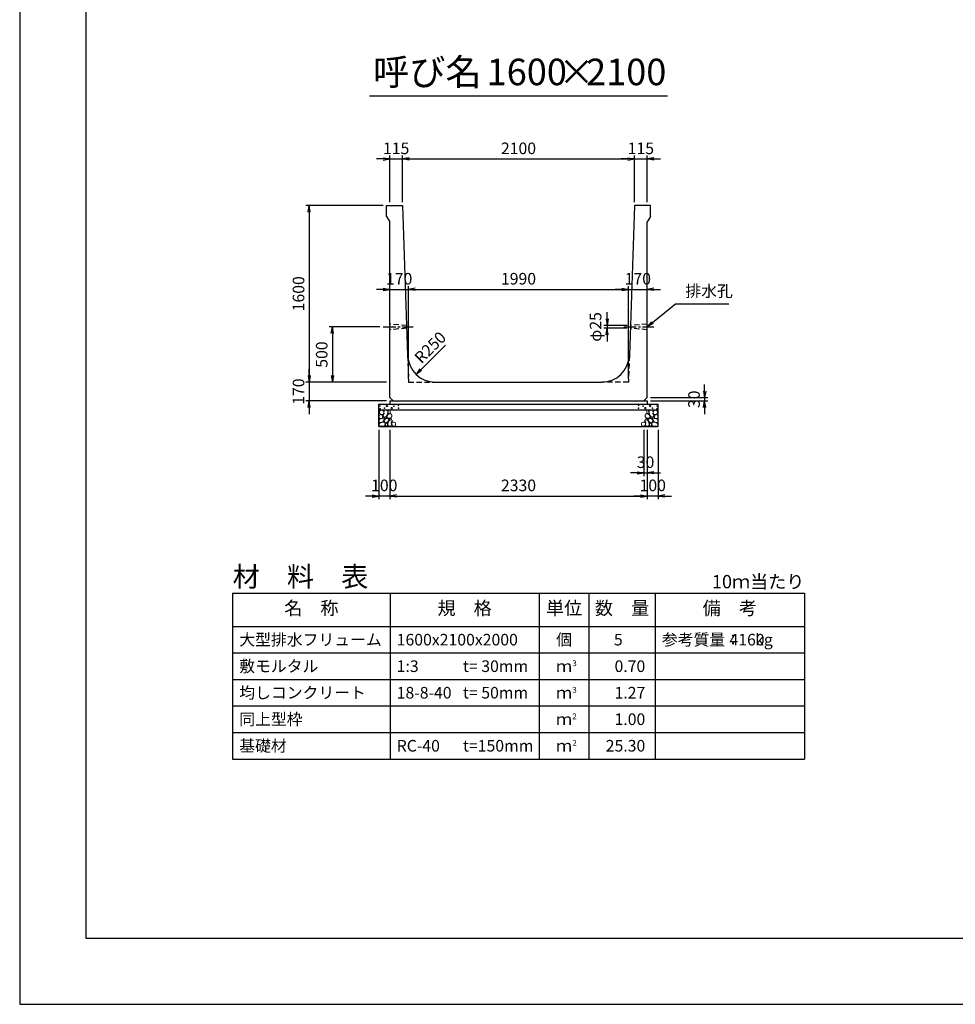
# Model space of a CAD drawing. Units: millimetres. Extents: x 0 to 25230, y 0 to 17820.
# Drawn here: x 0 to 8469, y 0 to 8910 of the extents above; entities that cross this region are included whole.
import ezdxf
from ezdxf.enums import TextEntityAlignment as Align

# ---------------------------------------------------------------- set-up
doc = ezdxf.new("R2010")
doc.units = ezdxf.units.MM
doc.header["$LTSCALE"] = 30
doc.header["$PDMODE"] = 3
doc.linetypes.add('CENTER2', pattern=[28.575, 19.05, -3.175, 3.175, -3.175])
doc.linetypes.add('HIDDEN2', pattern=[4.7625, 3.175, -1.5875])
doc.layers.add('D-BMK', color=2, linetype='CENTER2', lineweight=25)
doc.layers.add('D-DCR-HCHn', color=4, linetype='Continuous', lineweight=9)
for name, color, linetype in [('D-MTR', 7, 'Continuous'), ('D-MTR-FRAM', 7, 'Continuous'), ('D-MTR-LINE', 7, 'Continuous'), ('D-MTR-TXT', 7, 'Continuous'), ('D-STR-DIM', 7, 'Continuous'), ('D-STR-STRn', 1, 'Continuous'), ('D-TTL', 2, 'Continuous'), ('D-TTL-TXT', 7, 'Continuous')]:
    doc.layers.add(name, color=color, linetype=linetype)
doc.styles.add('ＭＳ ゴシック', font='MS Gothic.ttf')
doc.dimstyles.new('030', dxfattribs={"dimscale": 30, "dimtxt": 3.5, "dimasz": 2, "dimexe": 1, "dimexo": 1, "dimgap": 1, "dimtad": 1, "dimdec": 0, "dimdsep": 46, "dimtxsty": 'ＭＳ ゴシック', "dimblk": 'OPEN', "dimcen": -1, "dimaunit": 1, "dimadec": 4, "dimazin": 0, "dimtfac": 1, "dimtdec": 0, "dimtix": 1, "dimtmove": 2, "dimatfit": 0, "dimldrblk": 'OPEN', "dimfxl": 1, "dimarcsym": 0})
doc.dimstyles.new('DEFAULT', dxfattribs={"dimtxt": 3.5, "dimasz": 2, "dimexe": 1, "dimexo": 1, "dimgap": 1, "dimtad": 1, "dimdec": 0, "dimdsep": 46, "dimtxsty": 'ＭＳ ゴシック', "dimblk": 'OPEN', "dimcen": -1, "dimaunit": 1, "dimadec": 4, "dimazin": 0, "dimtfac": 1, "dimtdec": 0, "dimtix": 1, "dimtmove": 2, "dimatfit": 0, "dimldrblk": 'OPEN', "dimfxl": 1, "dimarcsym": 0})

# ---------------------------------------------------------------- blocks, each defined once
blk = doc.blocks.new('_Open')
at = {"color": 0, "lineweight": -2}
for p, q in [((-1, 0.17), (0, 0)), ((-1, -0.17), (0, 0)), ((0, 0), (-1, 0))]:
    blk.add_line(p, q, dxfattribs=at)
blk = doc.blocks.new('*D56')
at = {"layer": 'D-STR-DIM', "color": 0, "lineweight": -2, "ltscale": 0.1}
for p, q in [((3350, 5199.7), (3350, 4569.7)), ((5680, 5199.7), (5680, 4569.7)), ((3410, 4599.7), (5620, 4599.7))]:
    blk.add_line(p, q, dxfattribs=at)
at = {"layer": 'Defpoints', "color": 0, "ltscale": 0.1}
for p in [(3350, 5229.7), (5680, 5229.7), (5680, 4599.7)]:
    blk.add_point(p, dxfattribs=at)
at = {"layer": 'D-STR-DIM', "color": 0, "lineweight": -2, "ltscale": 0.1, "xscale": 60, "yscale": 60, "zscale": 60, "rotation": 180}
blk.add_blockref('_Open', (3350, 4599.7), dxfattribs=at)
at = {"layer": 'D-STR-DIM', "color": 0, "lineweight": -2, "ltscale": 0.1, "xscale": 60, "yscale": 60, "zscale": 60}
blk.add_blockref('_Open', (5680, 4599.7), dxfattribs=at)
at = {"layer": 'D-STR-DIM', "color": 0, "ltscale": 0.1, "insert": (4515, 4682.2), "char_height": 105, "attachment_point": 5, "style": 'ＭＳ ゴシック'}
blk.add_mtext('2330', dxfattribs=at)
blk = doc.blocks.new('*D57')
at = {"layer": 'D-STR-DIM', "color": 0, "lineweight": -2, "ltscale": 0.1}
for p, q in [((3250, 5199.7), (3250, 4569.7)), ((3350, 5199.7), (3350, 4569.7)), ((3190, 4599.7), (3130, 4599.7)), ((3350, 4599.7), (3250, 4599.7)), ((3410, 4599.7), (3470, 4599.7))]:
    blk.add_line(p, q, dxfattribs=at)
at = {"layer": 'Defpoints', "color": 0, "ltscale": 0.1}
for p in [(3250, 5229.7), (3350, 5229.7), (3250, 4599.7)]:
    blk.add_point(p, dxfattribs=at)
at = {"layer": 'D-STR-DIM', "color": 0, "lineweight": -2, "ltscale": 0.1, "xscale": 60, "yscale": 60, "zscale": 60}
blk.add_blockref('_Open', (3250, 4599.7), dxfattribs=at)
at = {"layer": 'D-STR-DIM', "color": 0, "lineweight": -2, "ltscale": 0.1, "xscale": 60, "yscale": 60, "zscale": 60, "rotation": 180}
blk.add_blockref('_Open', (3350, 4599.7), dxfattribs=at)
at = {"layer": 'D-STR-DIM', "color": 0, "ltscale": 0.1, "insert": (3300, 4682.2), "char_height": 105, "attachment_point": 5, "style": 'ＭＳ ゴシック'}
blk.add_mtext('100', dxfattribs=at)
blk = doc.blocks.new('*D58')
at = {"layer": 'D-STR-DIM', "color": 0, "lineweight": -2, "ltscale": 0.1}
for p, q in [((5680, 5199.7), (5680, 4569.7)), ((5780, 5199.7), (5780, 4569.7)), ((5620, 4599.7), (5560, 4599.7)), ((5780, 4599.7), (5680, 4599.7)), ((5840, 4599.7), (5900, 4599.7))]:
    blk.add_line(p, q, dxfattribs=at)
at = {"layer": 'Defpoints', "color": 0, "ltscale": 0.1}
for p in [(5680, 5229.7), (5780, 5229.7), (5680, 4599.7)]:
    blk.add_point(p, dxfattribs=at)
at = {"layer": 'D-STR-DIM', "color": 0, "lineweight": -2, "ltscale": 0.1, "xscale": 60, "yscale": 60, "zscale": 60}
blk.add_blockref('_Open', (5680, 4599.7), dxfattribs=at)
at = {"layer": 'D-STR-DIM', "color": 0, "lineweight": -2, "ltscale": 0.1, "xscale": 60, "yscale": 60, "zscale": 60, "rotation": 180}
blk.add_blockref('_Open', (5780, 4599.7), dxfattribs=at)
at = {"layer": 'D-STR-DIM', "color": 0, "ltscale": 0.1, "insert": (5730, 4682.2), "char_height": 105, "attachment_point": 5, "style": 'ＭＳ ゴシック'}
blk.add_mtext('100', dxfattribs=at)
blk = doc.blocks.new('*D59')
at = {"layer": 'D-STR-DIM', "color": 0, "lineweight": -2, "ltscale": 0.1}
for p, q in [((5650, 5199.7), (5650, 4779.7)), ((5680, 5199.7), (5680, 4779.7)), ((5590, 4809.7), (5530, 4809.7)), ((5650, 4809.7), (5680, 4809.7)), ((5740, 4809.7), (5800, 4809.7))]:
    blk.add_line(p, q, dxfattribs=at)
at = {"layer": 'Defpoints', "color": 0, "ltscale": 0.1}
for p in [(5650, 5229.7), (5680, 5229.7), (5680, 4809.7)]:
    blk.add_point(p, dxfattribs=at)
at = {"layer": 'D-STR-DIM', "color": 0, "lineweight": -2, "ltscale": 0.1, "xscale": 60, "yscale": 60, "zscale": 60}
blk.add_blockref('_Open', (5650, 4809.7), dxfattribs=at)
at = {"layer": 'D-STR-DIM', "color": 0, "lineweight": -2, "ltscale": 0.1, "xscale": 60, "yscale": 60, "zscale": 60, "rotation": 180}
blk.add_blockref('_Open', (5680, 4809.7), dxfattribs=at)
at = {"layer": 'D-STR-DIM', "color": 0, "ltscale": 0.1, "insert": (5665, 4892.2), "char_height": 105, "attachment_point": 5, "style": 'ＭＳ ゴシック'}
blk.add_mtext('30', dxfattribs=at)
blk = doc.blocks.new('*D60')
at = {"layer": 'D-STR-DIM', "color": 0, "lineweight": -2, "ltscale": 0.1}
for p, q in [((6200, 5549.7), (6200, 5609.7)), ((5710, 5489.7), (6230, 5489.7)), ((5710, 5459.7), (6230, 5459.7)), ((6200, 5489.7), (6200, 5459.7)), ((6200, 5399.7), (6200, 5339.7))]:
    blk.add_line(p, q, dxfattribs=at)
at = {"layer": 'Defpoints', "color": 0, "ltscale": 0.1}
for p in [(5680, 5489.7), (5680, 5459.7), (6200, 5459.7)]:
    blk.add_point(p, dxfattribs=at)
at = {"layer": 'D-STR-DIM', "color": 0, "lineweight": -2, "ltscale": 0.1, "xscale": 60, "yscale": 60, "zscale": 60}
for p, rotation in [((6200, 5489.7), 270), ((6200, 5459.7), 90)]:
    blk.add_blockref('_Open', p, dxfattribs=dict(at, rotation=rotation))
at = {"layer": 'D-STR-DIM', "color": 0, "ltscale": 0.1, "insert": (6117.5, 5474.7), "char_height": 105, "attachment_point": 5, "rotation": 90, "style": 'ＭＳ ゴシック'}
blk.add_mtext('30', dxfattribs=at)
blk = doc.blocks.new('*D46')
at = {"layer": 'D-STR-DIM', "color": 0, "lineweight": -2, "ltscale": 0.1}
for p, q in [((3350, 7259.7), (3350, 7679.7)), ((3465, 7259.7), (3465, 7679.7)), ((3290, 7649.7), (3230, 7649.7)), ((3350, 7649.7), (3465, 7649.7)), ((3525, 7649.7), (3585, 7649.7))]:
    blk.add_line(p, q, dxfattribs=at)
at = {"layer": 'Defpoints', "color": 0, "ltscale": 0.1}
for p in [(3465, 7649.7), (3350, 7229.7), (3465, 7229.7)]:
    blk.add_point(p, dxfattribs=at)
at = {"layer": 'D-STR-DIM', "color": 0, "lineweight": -2, "ltscale": 0.1, "xscale": 60, "yscale": 60, "zscale": 60}
blk.add_blockref('_Open', (3350, 7649.7), dxfattribs=at)
at = {"layer": 'D-STR-DIM', "color": 0, "lineweight": -2, "ltscale": 0.1, "xscale": 60, "yscale": 60, "zscale": 60, "rotation": 180}
blk.add_blockref('_Open', (3465, 7649.7), dxfattribs=at)
at = {"layer": 'D-STR-DIM', "color": 0, "ltscale": 0.1, "insert": (3407.5, 7732.2), "char_height": 105, "attachment_point": 5, "style": 'ＭＳ ゴシック'}
blk.add_mtext('115', dxfattribs=at)
blk = doc.blocks.new('*D47')
at = {"layer": 'D-STR-DIM', "color": 0, "lineweight": -2, "ltscale": 0.1}
for p, q in [((3465, 7259.7), (3465, 7679.7)), ((5565, 7259.7), (5565, 7679.7)), ((3525, 7649.7), (5505, 7649.7))]:
    blk.add_line(p, q, dxfattribs=at)
at = {"layer": 'Defpoints', "color": 0, "ltscale": 0.1}
for p in [(5565, 7649.7), (3465, 7229.7), (5565, 7229.7)]:
    blk.add_point(p, dxfattribs=at)
at = {"layer": 'D-STR-DIM', "color": 0, "lineweight": -2, "ltscale": 0.1, "xscale": 60, "yscale": 60, "zscale": 60, "rotation": 180}
blk.add_blockref('_Open', (3465, 7649.7), dxfattribs=at)
at = {"layer": 'D-STR-DIM', "color": 0, "lineweight": -2, "ltscale": 0.1, "xscale": 60, "yscale": 60, "zscale": 60}
blk.add_blockref('_Open', (5565, 7649.7), dxfattribs=at)
at = {"layer": 'D-STR-DIM', "color": 0, "ltscale": 0.1, "insert": (4515, 7732.2), "char_height": 105, "attachment_point": 5, "style": 'ＭＳ ゴシック'}
blk.add_mtext('2100', dxfattribs=at)
blk = doc.blocks.new('*D48')
at = {"layer": 'D-STR-DIM', "color": 0, "lineweight": -2, "ltscale": 0.1}
for p, q in [((5565, 7259.7), (5565, 7679.7)), ((5680, 7259.7), (5680, 7679.7)), ((5505, 7649.7), (5445, 7649.7)), ((5565, 7649.7), (5680, 7649.7)), ((5740, 7649.7), (5800, 7649.7))]:
    blk.add_line(p, q, dxfattribs=at)
at = {"layer": 'Defpoints', "color": 0, "ltscale": 0.1}
for p in [(5680, 7649.7), (5565, 7229.7), (5680, 7229.7)]:
    blk.add_point(p, dxfattribs=at)
at = {"layer": 'D-STR-DIM', "color": 0, "lineweight": -2, "ltscale": 0.1, "xscale": 60, "yscale": 60, "zscale": 60}
blk.add_blockref('_Open', (5565, 7649.7), dxfattribs=at)
at = {"layer": 'D-STR-DIM', "color": 0, "lineweight": -2, "ltscale": 0.1, "xscale": 60, "yscale": 60, "zscale": 60, "rotation": 180}
blk.add_blockref('_Open', (5680, 7649.7), dxfattribs=at)
at = {"layer": 'D-STR-DIM', "color": 0, "ltscale": 0.1, "insert": (5622.5, 7732.2), "char_height": 105, "attachment_point": 5, "style": 'ＭＳ ゴシック'}
blk.add_mtext('115', dxfattribs=at)
blk = doc.blocks.new('*D49')
at = {"layer": 'D-STR-DIM', "color": 0, "lineweight": -2, "ltscale": 0.1}
for p, q in [((3290, 7229.7), (2590, 7229.7)), ((2620, 7169.7), (2620, 5689.7)), ((3320, 5629.7), (2590, 5629.7))]:
    blk.add_line(p, q, dxfattribs=at)
at = {"layer": 'Defpoints', "color": 0, "ltscale": 0.1}
for p in [(3320, 7229.7), (2620, 5629.7), (3350, 5629.7)]:
    blk.add_point(p, dxfattribs=at)
at = {"layer": 'D-STR-DIM', "color": 0, "lineweight": -2, "ltscale": 0.1, "xscale": 60, "yscale": 60, "zscale": 60}
for p, rotation in [((2620, 7229.7), 90), ((2620, 5629.7), 270)]:
    blk.add_blockref('_Open', p, dxfattribs=dict(at, rotation=rotation))
at = {"layer": 'D-STR-DIM', "color": 0, "ltscale": 0.1, "insert": (2537.5, 6429.7), "char_height": 105, "attachment_point": 5, "rotation": 90, "style": 'ＭＳ ゴシック'}
blk.add_mtext('1600', dxfattribs=at)
blk = doc.blocks.new('*D50')
at = {"layer": 'D-STR-DIM', "color": 0, "lineweight": -2, "ltscale": 0.1}
for p, q in [((2620, 5689.7), (2620, 5749.7)), ((3320, 5629.7), (2590, 5629.7)), ((2620, 5629.7), (2620, 5459.7)), ((3320, 5459.7), (2590, 5459.7)), ((2620, 5399.7), (2620, 5339.7))]:
    blk.add_line(p, q, dxfattribs=at)
at = {"layer": 'Defpoints', "color": 0, "ltscale": 0.1}
for p in [(3350, 5629.7), (2620, 5459.7), (3350, 5459.7)]:
    blk.add_point(p, dxfattribs=at)
at = {"layer": 'D-STR-DIM', "color": 0, "lineweight": -2, "ltscale": 0.1, "xscale": 60, "yscale": 60, "zscale": 60}
for p, rotation in [((2620, 5629.7), 270), ((2620, 5459.7), 90)]:
    blk.add_blockref('_Open', p, dxfattribs=dict(at, rotation=rotation))
at = {"layer": 'D-STR-DIM', "color": 0, "ltscale": 0.1, "insert": (2537.5, 5544.7), "char_height": 105, "attachment_point": 5, "rotation": 90, "style": 'ＭＳ ゴシック'}
blk.add_mtext('170', dxfattribs=at)
blk = doc.blocks.new('*D51')
at = {"color": 0, "lineweight": -2}
for p, q in [((3260, 6129.7), (2800, 6129.7)), ((2830, 6069.7), (2830, 5689.7)), ((3320, 5629.7), (2800, 5629.7))]:
    blk.add_line(p, q, dxfattribs=at)
at = {"layer": 'Defpoints', "color": 0}
for p in [(3290, 6129.7), (2830, 5629.7), (3350, 5629.7)]:
    blk.add_point(p, dxfattribs=at)
at = {"color": 0, "lineweight": -2, "xscale": 60, "yscale": 60, "zscale": 60}
for p, rotation in [((2830, 6129.7), 90), ((2830, 5629.7), 270)]:
    blk.add_blockref('_Open', p, dxfattribs=dict(at, rotation=rotation))
at = {"color": 0, "insert": (2747.5, 5879.7), "char_height": 105, "attachment_point": 5, "rotation": 90, "style": 'ＭＳ ゴシック'}
blk.add_mtext('500', dxfattribs=at)
blk = doc.blocks.new('*D55')
at = {"layer": 'D-STR-DIM', "color": 0, "lineweight": -2, "ltscale": 0.1}
for p, q in [((5317.2, 6202.2), (5317.2, 6262.2)), ((5497.6, 6142.2), (5287.2, 6142.2)), ((5496.8, 6117.2), (5287.2, 6117.2)), ((5317.2, 6142.2), (5317.2, 6117.2)), ((5317.2, 6057.2), (5317.2, 5997.2))]:
    blk.add_line(p, q, dxfattribs=at)
at = {"layer": 'Defpoints', "color": 0, "ltscale": 0.1}
for p in [(5317.2, 6117.2), (5526.8, 6117.2), (5527.6, 6142.2)]:
    blk.add_point(p, dxfattribs=at)
at = {"layer": 'D-STR-DIM', "color": 0, "lineweight": -2, "ltscale": 0.1, "xscale": 60, "yscale": 60, "zscale": 60}
for p, rotation in [((5317.2, 6142.2), 270), ((5317.2, 6117.2), 90)]:
    blk.add_blockref('_Open', p, dxfattribs=dict(at, rotation=rotation))
at = {"layer": 'D-STR-DIM', "color": 0, "ltscale": 0.1, "insert": (5226.2, 6129.7), "char_height": 105, "attachment_point": 5, "rotation": 90, "style": 'ＭＳ ゴシック'}
blk.add_mtext('φ25', dxfattribs=at)
blk = doc.blocks.new('*D52')
at = {"layer": 'D-STR-DIM', "color": 0, "lineweight": -2, "ltscale": 0.1}
for p, q in [((3290, 6469.7), (3230, 6469.7)), ((3350, 6469.7), (3520, 6469.7)), ((3520, 5659.7), (3520, 6499.7)), ((3580, 6469.7), (3640, 6469.7))]:
    blk.add_line(p, q, dxfattribs=at)
at = {"layer": 'Defpoints', "color": 0, "ltscale": 0.1}
for p in [(3350, 6469.7), (3520, 6469.7), (3520, 5629.7)]:
    blk.add_point(p, dxfattribs=at)
at = {"layer": 'D-STR-DIM', "color": 0, "lineweight": -2, "ltscale": 0.1, "xscale": 60, "yscale": 60, "zscale": 60}
blk.add_blockref('_Open', (3350, 6469.7), dxfattribs=at)
at = {"layer": 'D-STR-DIM', "color": 0, "lineweight": -2, "ltscale": 0.1, "xscale": 60, "yscale": 60, "zscale": 60, "rotation": 180}
blk.add_blockref('_Open', (3520, 6469.7), dxfattribs=at)
at = {"layer": 'D-STR-DIM', "color": 0, "ltscale": 0.1, "insert": (3435, 6552.2), "char_height": 105, "attachment_point": 5, "style": 'ＭＳ ゴシック'}
blk.add_mtext('170', dxfattribs=at)
blk = doc.blocks.new('*D53')
at = {"layer": 'D-STR-DIM', "color": 0, "lineweight": -2, "ltscale": 0.1}
for p, q in [((3520, 5659.7), (3520, 6499.7)), ((3580, 6469.7), (5450, 6469.7)), ((5510, 5659.7), (5510, 6499.7))]:
    blk.add_line(p, q, dxfattribs=at)
at = {"layer": 'Defpoints', "color": 0, "ltscale": 0.1}
for p in [(5510, 6469.7), (3520, 5629.7), (5510, 5629.7)]:
    blk.add_point(p, dxfattribs=at)
at = {"layer": 'D-STR-DIM', "color": 0, "lineweight": -2, "ltscale": 0.1, "xscale": 60, "yscale": 60, "zscale": 60, "rotation": 180}
blk.add_blockref('_Open', (3520, 6469.7), dxfattribs=at)
at = {"layer": 'D-STR-DIM', "color": 0, "lineweight": -2, "ltscale": 0.1, "xscale": 60, "yscale": 60, "zscale": 60}
blk.add_blockref('_Open', (5510, 6469.7), dxfattribs=at)
at = {"layer": 'D-STR-DIM', "color": 0, "ltscale": 0.1, "insert": (4515, 6552.2), "char_height": 105, "attachment_point": 5, "style": 'ＭＳ ゴシック'}
blk.add_mtext('1990', dxfattribs=at)
blk = doc.blocks.new('*D54')
at = {"layer": 'D-STR-DIM', "color": 0, "lineweight": -2, "ltscale": 0.1}
for p, q in [((5450, 6469.7), (5390, 6469.7)), ((5510, 5659.7), (5510, 6499.7)), ((5510, 6469.7), (5680, 6469.7)), ((5740, 6469.7), (5800, 6469.7))]:
    blk.add_line(p, q, dxfattribs=at)
at = {"layer": 'Defpoints', "color": 0, "ltscale": 0.1}
for p in [(5680, 6469.7), (5680, 6469.7), (5510, 5629.7)]:
    blk.add_point(p, dxfattribs=at)
at = {"layer": 'D-STR-DIM', "color": 0, "lineweight": -2, "ltscale": 0.1, "xscale": 60, "yscale": 60, "zscale": 60}
blk.add_blockref('_Open', (5510, 6469.7), dxfattribs=at)
at = {"layer": 'D-STR-DIM', "color": 0, "lineweight": -2, "ltscale": 0.1, "xscale": 60, "yscale": 60, "zscale": 60, "rotation": 180}
blk.add_blockref('_Open', (5680, 6469.7), dxfattribs=at)
at = {"layer": 'D-STR-DIM', "color": 0, "ltscale": 0.1, "insert": (5595, 6552.2), "char_height": 105, "attachment_point": 5, "style": 'ＭＳ ゴシック'}
blk.add_mtext('170', dxfattribs=at)

msp = doc.modelspace()

# ---------------------------------------------------------------- linework, layer by layer
at = {"layer": 'D-BMK', "ltscale": 0.2}
for p, q in [((3290, 6129.7), (3562.8, 6129.7)), ((5467.2, 6129.7), (5740, 6129.7))]:
    msp.add_line(p, q, dxfattribs=at)
at = {"layer": 'D-DCR-HCHn'}
for points in [[(3288.4, 5373.4), (3272.8, 5376.8), (3258.9, 5369.9), (3257.2, 5354.3), (3260.7, 5342.2), (3278, 5337), (3290.1, 5337), (3295.3, 5345.6), (3295.3, 5364.7)], [(3302.3, 5375.1), (3297.1, 5359.5), (3298.8, 5342.2), (3286.7, 5323.1), (3302.3, 5314.4), (3319.6, 5323.1), (3330, 5337), (3333.5, 5359.5), (3330, 5371.6), (3319.6, 5376.8)], [(3335.2, 5371.6), (3335.2, 5350.8), (3343.9, 5345.6), (3352.5, 5350.8), (3354.3, 5363), (3352.5, 5373.4), (3340.4, 5376.8)], [(5694.8, 5371.6), (5694.8, 5350.8), (5686.1, 5345.6), (5677.5, 5350.8), (5675.7, 5363), (5677.5, 5373.4), (5689.6, 5376.8)], [(5727.7, 5375.1), (5732.9, 5359.5), (5731.2, 5342.2), (5743.3, 5323.1), (5727.7, 5314.4), (5710.4, 5323.1), (5700, 5337), (5696.5, 5359.5), (5700, 5371.6), (5710.4, 5376.8)], [(5741.6, 5373.4), (5757.2, 5376.8), (5771.1, 5369.9), (5772.8, 5354.3), (5769.3, 5342.2), (5752, 5337), (5739.9, 5337), (5734.7, 5345.6), (5734.7, 5364.7)], [(3255.5, 5330), (3250.3, 5314.4), (3257.2, 5304), (3274.5, 5302.3), (3286.4, 5307.4), (3281.5, 5319.6), (3284.9, 5326.6), (3278, 5333.5), (3267.6, 5337)], [(3288.4, 5272.4), (3301.2, 5291.7), (3299.6, 5296.5), (3281.9, 5301.3), (3265.9, 5299.7), (3254.7, 5290.1), (3253.1, 5278.8), (3254.7, 5267.6), (3267.5, 5264.4)], [(3294.8, 5232.3), (3306, 5237.1), (3309.2, 5253.2), (3302.8, 5264.4), (3291.6, 5267.6), (3277.1, 5266), (3261.1, 5259.6), (3253.1, 5249.9), (3253.1, 5238.7), (3257.9, 5232.3), (3277.1, 5233.9)], [(3305.7, 5314.4), (3297.1, 5307.5), (3300.5, 5302.3), (3312.7, 5302.3), (3317.9, 5304), (3321.3, 5310.9), (3316.1, 5316.1)], [(3333.3, 5272.4), (3341.3, 5291.7), (3334.9, 5299.7), (3315.7, 5299.7), (3307.6, 5296.5), (3299.6, 5285.3), (3299.6, 5275.6), (3307.6, 5262.8), (3317.3, 5261.2)], [(3330.1, 5237.1), (3330.1, 5256.4), (3322.1, 5261.2), (3314, 5256.4), (3312.4, 5245.1), (3314, 5235.5), (3325.3, 5232.3)], [(3331.7, 5333.5), (3323.1, 5312.7), (3330, 5304), (3350.8, 5304), (3359.5, 5307.5), (3368.1, 5319.6), (3368.1, 5330), (3359.5, 5343.9), (3349.1, 5345.6)], [(3360.6, 5233.9), (3365.4, 5248.3), (3363.8, 5264.4), (3375, 5282.1), (3360.6, 5290.1), (3344.5, 5282.1), (3334.9, 5269.2), (3331.7, 5248.3), (3334.9, 5237.1), (3344.5, 5232.3)], [(3357.4, 5290.1), (3365.4, 5296.5), (3362.2, 5301.3), (3351, 5301.3), (3346.2, 5299.7), (3342.9, 5293.3), (3347.8, 5288.5)], [(3373.4, 5235.5), (3387.9, 5232.3), (3400.7, 5238.7), (3402.3, 5253.2), (3399.1, 5264.4), (3383.1, 5269.2), (3371.8, 5269.2), (3367, 5261.2), (3367, 5243.5)], [(5656.6, 5235.5), (5642.1, 5232.3), (5629.3, 5238.7), (5627.7, 5253.2), (5630.9, 5264.4), (5646.9, 5269.2), (5658.2, 5269.2), (5663, 5261.2), (5663, 5243.5)], [(5669.4, 5233.9), (5664.6, 5248.3), (5666.2, 5264.4), (5655, 5282.1), (5669.4, 5290.1), (5685.5, 5282.1), (5695.1, 5269.2), (5698.3, 5248.3), (5695.1, 5237.1), (5685.5, 5232.3)], [(5698.3, 5333.5), (5706.9, 5312.7), (5700, 5304), (5679.2, 5304), (5670.5, 5307.5), (5661.9, 5319.6), (5661.9, 5330), (5670.5, 5343.9), (5680.9, 5345.6)], [(5672.6, 5290.1), (5664.6, 5296.5), (5667.8, 5301.3), (5679, 5301.3), (5683.8, 5299.7), (5687.1, 5293.3), (5682.2, 5288.5)], [(5696.7, 5272.4), (5688.7, 5291.7), (5695.1, 5299.7), (5714.3, 5299.7), (5722.4, 5296.5), (5730.4, 5285.3), (5730.4, 5275.6), (5722.4, 5262.8), (5712.7, 5261.2)], [(5699.9, 5237.1), (5699.9, 5256.4), (5707.9, 5261.2), (5716, 5256.4), (5717.6, 5245.1), (5716, 5235.5), (5704.7, 5232.3)], [(5724.3, 5314.4), (5732.9, 5307.5), (5729.5, 5302.3), (5717.3, 5302.3), (5712.1, 5304), (5708.7, 5310.9), (5713.9, 5316.1)], [(5735.2, 5232.3), (5724, 5237.1), (5720.8, 5253.2), (5727.2, 5264.4), (5738.4, 5267.6), (5752.9, 5266), (5768.9, 5259.6), (5776.9, 5249.9), (5776.9, 5238.7), (5772.1, 5232.3), (5752.9, 5233.9)], [(5741.6, 5272.4), (5728.8, 5291.7), (5730.4, 5296.5), (5748.1, 5301.3), (5764.1, 5299.7), (5775.3, 5290.1), (5776.9, 5278.8), (5775.3, 5267.6), (5762.5, 5264.4)], [(5774.5, 5330), (5779.7, 5314.4), (5772.8, 5304), (5755.5, 5302.3), (5743.6, 5307.4), (5748.5, 5319.6), (5745.1, 5326.6), (5752, 5333.5), (5762.4, 5337)]]:
    msp.add_lwpolyline(points, close=True, dxfattribs=at)
for centre, radius in [((3260.7, 5413.6), 3), ((3261.9, 5388.6), 3), ((3302.3, 5395.4), 3), ((3323.3, 5413.6), 7.5), ((3366.7, 5394.6), 7.5), ((3387.7, 5412.8), 3), ((3428.1, 5419.7), 3), ((3429.3, 5394.6), 3), ((5600.7, 5394.6), 3), ((5601.9, 5419.7), 3), ((5642.3, 5412.8), 3), ((5663.3, 5394.6), 7.5), ((5706.7, 5413.6), 7.5), ((5727.7, 5395.4), 3), ((5768.1, 5388.6), 3), ((5769.3, 5413.6), 3)]:
    msp.add_circle(centre, radius, dxfattribs=at)
at = {"layer": 'D-MTR-FRAM'}
for p, q in [((1927.5, 3719.7), (7102.5, 3719.7)), ((1927.5, 3719.7), (1927.5, 2219.7)), ((7102.5, 3719.7), (7102.5, 2219.7)), ((1927.5, 2219.7), (7102.5, 2219.7))]:
    msp.add_line(p, q, dxfattribs=at)
at = {"layer": 'D-MTR-LINE'}
for p, q in [((3352.5, 3719.7), (3352.5, 2219.7)), ((4702.5, 3719.7), (4702.5, 2219.7)), ((5152.5, 3719.7), (5152.5, 2219.7)), ((5752.5, 3719.7), (5752.5, 2219.7)), ((1927.5, 3179.7), (7102.5, 3179.7)), ((1927.5, 2939.7), (7102.5, 2939.7)), ((1927.5, 2699.7), (7102.5, 2699.7)), ((1927.5, 2459.7), (7102.5, 2459.7))]:
    msp.add_line(p, q, dxfattribs=at)
at = {"layer": 'D-MTR-LINE', "linetype": 'Continuous'}
msp.add_line((1927.5, 3419.7), (7102.5, 3419.7), dxfattribs=at)
at = {"layer": 'D-STR-STRn', "ltscale": 0.25}
for p, q in [((3320, 7229.7), (3465, 7229.7)), ((3320, 7129.7), (3320, 7229.7)), ((3465, 7229.7), (3511.7, 5871.1)), ((5565, 7229.7), (5518.3, 5871.1)), ((5710, 7229.7), (5565, 7229.7)), ((5710, 7129.7), (5710, 7229.7)), ((3320, 7129.7), (3350, 7079.7)), ((5710, 7129.7), (5680, 7079.7)), ((3350, 5489.7), (3350, 7079.7)), ((5680, 5489.7), (5680, 7079.7)), ((3761.6, 5629.7), (5268.4, 5629.7)), ((3350, 5489.7), (3380, 5459.7)), ((3350, 5459.7), (5680, 5459.7)), ((5680, 5489.7), (5650, 5459.7))]:
    msp.add_line(p, q, dxfattribs=at)
at = {"layer": 'D-STR-STRn', "color": 2, "linetype": 'HIDDEN2', "ltscale": 0.5}
for p, q in [((3502.4, 6142.2), (3350, 6154.7)), ((5680, 6154.7), (5527.6, 6142.2)), ((3503.2, 6117.2), (3350, 6104.7)), ((5680, 6104.7), (5526.8, 6117.2)), ((3511.7, 5871.1), (3520, 5629.7)), ((5518.3, 5871.1), (5510, 5629.7)), ((3520, 5629.7), (3761.6, 5629.7)), ((5510, 5629.7), (5268.4, 5629.7))]:
    msp.add_line(p, q, dxfattribs=at)
at = {"layer": 'D-STR-STRn'}
for p, q in [((3350, 5459.7), (3350, 5429.7)), ((5680, 5459.7), (5680, 5429.7)), ((3250, 5229.7), (3250, 5429.7)), ((3250, 5429.7), (5780, 5429.7)), ((3250, 5379.7), (5780, 5379.7)), ((5780, 5229.7), (5780, 5429.7)), ((3250, 5229.7), (5780, 5229.7))]:
    msp.add_line(p, q, dxfattribs=at)
at = {"layer": 'D-STR-STRn', "ltscale": 0.25}
for centre, start, end in [((3761.6, 5879.7), 181.96877, 270), ((5268.4, 5879.7), 270, 358.03123)]:
    msp.add_arc(centre, 250, start, end, dxfattribs=at)
at = {"layer": 'D-TTL'}
for points in [[(0, 0), (25230, 0), (25230, 17820), (0, 17820)], [(600, 600), (24630, 600), (24630, 17220), (600, 17220)]]:
    msp.add_lwpolyline(points, close=True, dxfattribs=at)
at = {"layer": 'D-TTL-TXT', "ltscale": 0.25}
msp.add_line((3165, 8219.7), (5865, 8219.7), dxfattribs=at)

# ---------------------------------------------------------------- texts
at = {"layer": 'D-MTR', "style": 'ＭＳ ゴシック'}
msp.add_text('材\u3000料\u3000表', height=180, dxfattribs=at).set_placement((1927.5, 3779.7))
at = {"layer": 'D-MTR', "linetype": 'Continuous', "style": 'ＭＳ ゴシック'}
msp.add_text('10ｍ当たり', height=120, dxfattribs=at).set_placement((7102.5, 3764.7), align=Align.RIGHT)
at = {"layer": 'D-MTR-TXT', "style": 'ＭＳ ゴシック'}
for s, p in [('名\u3000称', (2640, 3569.7)), ('規\u3000格', (4027.5, 3569.7)), ('単位', (4927.5, 3569.7)), ('数\u3000量', (5452.5, 3569.7)), ('備\u3000考', (6427.5, 3569.7))]:
    msp.add_text(s, height=120, dxfattribs=at).set_placement(p, align=Align.MIDDLE)
for s, p in [('大型排水フリューム', (1987.5, 3299.7)), ('1600x2100x2000', (3412.5, 3299.7)), ('参考質量：    kg', (5812.5, 3299.7)), ('敷モルタル', (1987.5, 3059.7)), ('1:3', (3412.5, 3059.7)), ('t= 30mm', (4012.5, 3059.7)), ('均しコンクリート', (1987.5, 2819.7)), ('18-8-40', (3412.5, 2819.7)), ('t= 50mm', (4012.5, 2819.7)), ('同上型枠', (1987.5, 2579.7)), ('基礎材', (1987.5, 2339.7)), ('RC-40', (3412.5, 2339.7)), ('t=150mm', (4012.5, 2339.7))]:
    msp.add_text(s, height=105, dxfattribs=at).set_placement(p, align=Align.MIDDLE_LEFT)
for s, p in [('個', (4927.5, 3299.7)), ('ｍ', (4927.5, 3059.7)), ('ｍ', (4927.5, 2819.7)), ('ｍ', (4927.5, 2579.7)), ('ｍ', (4927.5, 2339.7))]:
    msp.add_text(s, height=105, dxfattribs=at).set_placement(p, align=Align.MIDDLE_CENTER)
for s, p in [('5', (5457.8, 3299.7)), ('4160', (6742.5, 3299.7)), ('0.70', (5662.5, 3059.7)), ('1.27', (5662.5, 2819.7)), ('1.00', (5662.5, 2579.7)), ('25.30', (5662.5, 2339.7))]:
    msp.add_text(s, height=105, dxfattribs=at).set_placement(p, align=Align.MIDDLE_RIGHT)
for s, p in [('3', (5002.5, 3059.7)), ('3', (5002.5, 2819.7)), ('2', (5002.5, 2579.7)), ('2', (5002.5, 2339.7))]:
    msp.add_text(s, height=52.5, dxfattribs=at).set_placement(p)
at = {"layer": 'D-STR-DIM', "style": 'ＭＳ ゴシック'}
msp.add_text('R250', height=105, rotation=45, dxfattribs=at).set_placement((3636.4, 5790.8))
at = {"layer": 'D-STR-DIM', "ltscale": 0.25, "insert": (6025, 6369.7), "char_height": 105, "attachment_point": 7, "style": 'ＭＳ ゴシック'}
msp.add_mtext('排水孔', dxfattribs=at)
at = {"layer": 'D-TTL-TXT', "style": 'ＭＳ ゴシック'}
for s, p in [('呼び名', (3690, 8242.2)), ('1600', (4590, 8242.2)), ('2100', (5490, 8242.2)), ('×', (5040, 8242.2))]:
    msp.add_text(s, height=240, dxfattribs=at).set_placement(p, align=Align.BOTTOM_CENTER)

# ---------------------------------------------------------------- dimensions: what is measured, and where the dimension line sits
dim = msp.add_linear_dim(base=(2830, 5629.7), p1=(3290, 6129.7), p2=(3350, 5629.7), angle=90, dimstyle='030')
dim.commit()
dim.dimension.update_dxf_attribs({"geometry": '*D51', "text_midpoint": (2747.5, 5879.7)})
at = {"layer": 'D-STR-DIM', "ltscale": 0.1}
for base, p1, p2, picture, middle in [((3465, 7649.7), (3350, 7229.7), (3465, 7229.7), '*D46', (3407.5, 7732.2)), ((5565, 7649.7), (3465, 7229.7), (5565, 7229.7), '*D47', (4515, 7732.2)), ((5680, 7649.7), (5565, 7229.7), (5680, 7229.7), '*D48', (5622.5, 7732.2)), ((3520, 6469.7), (3350, 6469.7), (3520, 5629.7), '*D52', (3435, 6552.2)), ((5510, 6469.7), (3520, 5629.7), (5510, 5629.7), '*D53', (4515, 6552.2)), ((5680, 6469.7), (5510, 5629.7), (5680, 6469.7), '*D54', (5595, 6552.2)), ((3250, 4599.7), (3350, 5229.7), (3250, 5229.7), '*D57', (3300, 4682.2)), ((5680, 4599.7), (3350, 5229.7), (5680, 5229.7), '*D56', (4515, 4682.2)), ((5680, 4599.7), (5780, 5229.7), (5680, 5229.7), '*D58', (5730, 4682.2))]:
    dim = msp.add_linear_dim(base=base, p1=p1, p2=p2, dimstyle='030', dxfattribs=at)
    dim.commit()
    dim.dimension.update_dxf_attribs({"geometry": picture, "text_midpoint": middle})
for base, p1, p2, angle, picture, middle in [((2620, 5629.7), (3320, 7229.7), (3350, 5629.7), 90, '*D49', (2537.5, 6429.7)), ((2620, 5459.7), (3350, 5629.7), (3350, 5459.7), 90, '*D50', (2537.5, 5544.7)), ((6200, 5459.7), (5680, 5489.7), (5680, 5459.7), 90, '*D60', (6117.5, 5474.7)), ((5680, 4809.7), (5650, 5229.7), (5680, 5229.7), 180, '*D59', (5665, 4892.2))]:
    dim = msp.add_linear_dim(base=base, p1=p1, p2=p2, angle=angle, dimstyle='030', dxfattribs=at)
    dim.commit()
    dim.dimension.update_dxf_attribs({"geometry": picture, "text_midpoint": middle})
dim = msp.add_linear_dim(base=(5317.2, 6117.2), p1=(5527.6, 6142.2), p2=(5526.8, 6117.2), angle=90, text='φ<>', dimstyle='030', dxfattribs=at)
dim.commit()
dim.dimension.update_dxf_attribs({"geometry": '*D55', "text_midpoint": (5226.2, 6129.7)})

# ---------------------------------------------------------------- leaders
at = {"layer": 'D-STR-DIM', "ltscale": 0.25, "annotation_type": 0, "has_hookline": 1, "hookline_direction": 0, "text_width": 394.4}
msp.add_leader([(5680, 6129.7), (5935, 6339.7), (5995, 6339.7)], dimstyle='DEFAULT', override={"dimscale": 30}, dxfattribs=at)
at = {"layer": 'D-STR-DIM', "ltscale": 0.1}
msp.add_leader([(3587.8, 5699.9), (3853, 5965)], dimstyle='030', dxfattribs=at)

doc.saveas('drawing.dxf')
